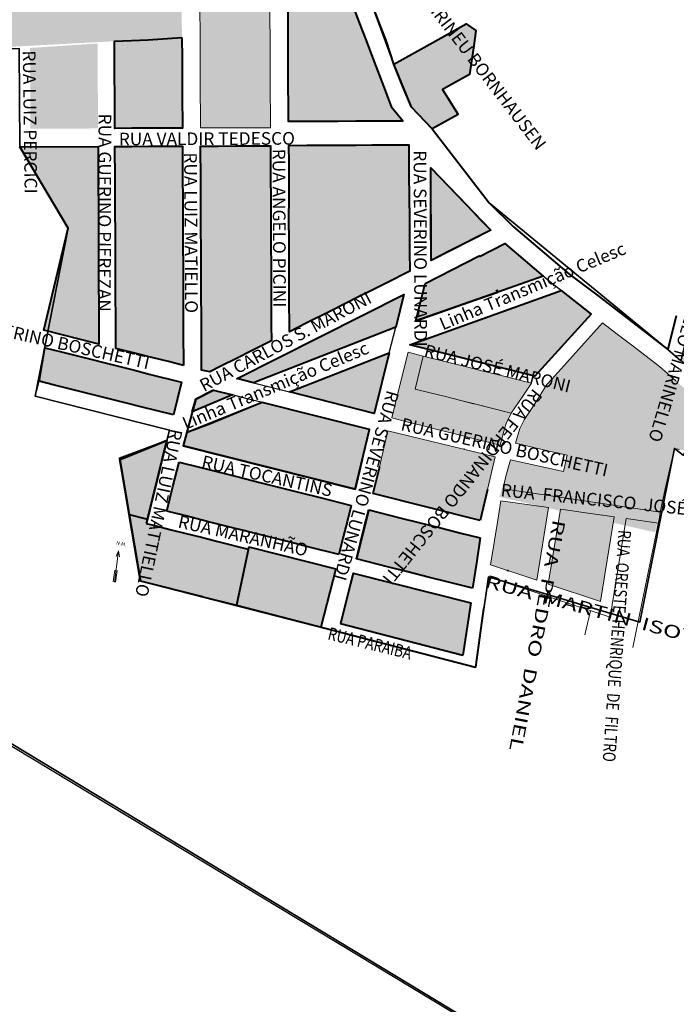
# Model space of a CAD drawing. Units: metres. Extents: x 345624 to 351564, y 7015319 to 7019524.
# Drawn here: x 348288 to 348833, y 7015727 to 7016544 of the extents above; entities that cross this region are included whole.
import ezdxf
from ezdxf.enums import TextEntityAlignment as Align

# ---------------------------------------------------------------- set-up
doc = ezdxf.new("R2010")
doc.units = ezdxf.units.M
doc.header["$MEASUREMENT"] = 0
doc.linetypes.add('CONTINUO', pattern=[0])
doc.layers.get('0').update_dxf_attribs({"lineweight": 35})
for name, color, linetype in [('_MURO', 7, 'CONTINUO'), ('_TG', 7, 'CONTINUO'), ('POLIG_PER_URBANO', 240, 'Continuous'), ('POLIG_REDE_ELETRICA', 30, 'Continuous'), ('SEG_RUA', 129, 'Continuous')]:
    doc.layers.add(name, color=color, linetype=linetype)
doc.layers.add('POLIG_QUADRA', color=160, linetype='Continuous', lineweight=40)
doc.styles.add('ROMANS', font='ROMANS.SHX')
doc.styles.get("Standard").update_dxf_attribs({"font": 'arial.ttf', "width": 2, "height": 1})

# ---------------------------------------------------------------- blocks, each defined once
blk = doc.blocks.new('SIMB_BOLINHA')
at = {"color": 0, "linetype": 'Continuous'}
blk.add_circle((0, 0), 0.3, dxfattribs=at)
at = {"color": 0}
blk.add_point((0, 0), dxfattribs=at)
for tag in ['desc:', 'cota:', 'pto:']:
    blk.add_attdef(tag, (0, 0), '', height=1)

msp = doc.modelspace()

# ---------------------------------------------------------------- hatches: boundary and pattern name
h = msp.add_hatch(color=30)
h.paths.add_polyline_path([(348781.37, 7016131.4), (348759.78, 7016134.48), (348736.85, 7016137.74), (348726.67, 7016075.66), (348769.88, 7016061.32)])
h.paths.add_polyline_path([(348726.94, 7016139.16), (348687.33, 7016144.8), (348684.4, 7016126.88), (348681.65, 7016110.1), (348678.62, 7016091.61), (348692.85, 7016086.89, -1), (348693.42, 7016086.7), (348717.06, 7016078.85)])
h.paths.add_polyline_path([(348682.65, 7016181.29), (348593.46, 7016202.64), (348586.61, 7016172.83), (348581.1, 7016150.81), (348670.17, 7016128.37), (348676.24, 7016154.03)], flags=16)
h.paths.add_polyline_path([(348728.14, 7016130.57), (348691.17, 7015936.26), (348706.64, 7015933.31), (348743.62, 7016127.63)], flags=9)
h.paths.add_polyline_path([(348712.57, 7016240.64), (348568.42, 7016059.82), (348580.73, 7016050), (348724.89, 7016230.82)], flags=9)
h.paths.add_polyline_path([(348590.63, 7016238.39), (348538.29, 7016053.92), (348553.44, 7016049.62), (348605.79, 7016234.09)], flags=9)
h = msp.add_hatch(color=30)
h.paths.add_polyline_path([(348565.06, 7016084.27), (348554.32, 7016043), (348655.75, 7016016.61), (348662.32, 7016060.08)])
h.paths.add_polyline_path([(348712.57, 7016240.64), (348568.42, 7016059.82), (348580.73, 7016050), (348724.89, 7016230.82)], flags=9)
msp.add_hatch(color=30).paths.add_polyline_path([(348550.34, 7016088.41), (348478.21, 7016106.66), (348477.8, 7016104.65), (348451.61, 7016111.25), (348439, 7016114.43), (348426.4, 7016117.61), (348413.79, 7016120.78), (348399.25, 7016124.45), (348393.26, 7016125.96), (348394.14, 7016129.45), (348394.15, 7016129.5), (348379.08, 7016133.24), (348388.34, 7016078.01), (348537.98, 7016039.59)])
at = {"layer": '_MURO'}
h = msp.add_hatch(color=30, dxfattribs=at)
h.dxf.hatch_style = 1
h.paths.add_polyline_path([(348664.77, 7016521.99), (348666.6, 7016534.79), (348658.44, 7016540.22), (348628.53, 7016523.49), (348598.63, 7016506.76), (348605.83, 7016489.02), (348613.15, 7016471.34), (348630.27, 7016453.12), (348651.86, 7016465.2), (348638.97, 7016485.79), (348661.4, 7016498.33)])
h.paths.add_polyline_path([(348495.88, 7016528.99), (348495.81, 7016542.99), (348495.75, 7016556.99), (348495.68, 7016572.99), (348468.68, 7016572.87), (348450.68, 7016572.78), (348437.68, 7016572.72), (348437.78, 7016549.23), (348437.85, 7016535.23), (348437.91, 7016522.23), (348437.97, 7016508.23), (348438.03, 7016494.23), (348438.22, 7016453.93), (348452.72, 7016453.99), (348467.22, 7016454.06), (348496.22, 7016454.19), (348496.03, 7016494.49), (348495.94, 7016514.99)])
h.paths.add_polyline_path([(348422.05, 7016581.03), (348174.03, 7016581.03), (348166.49, 7016532.5), (348162.19, 7016514.97), (348422.88, 7016528.86)])
h.paths.add_polyline_path([(348862.6, 7016216.29), (348854.44, 7016224.83), (348852.47, 7016226.57), (348842.08, 7016235.75), (348832.85, 7016243.9), (348832.46, 7016244.24), (348818.78, 7016256.03), (348807.68, 7016264.56), (348795.8, 7016273.7), (348783.72, 7016282.99), (348771.69, 7016292.24), (348742.04, 7016259.44), (348729.5, 7016245.57), (348725.46, 7016241.1), (348714.35, 7016223.37), (348706.51, 7016211.87), (348702.91, 7016204.6), (348699.51, 7016192.6), (348726.36, 7016186.29), (348742.29, 7016182.56), (348739.26, 7016169.01), (348695.35, 7016178.72), (348691.31, 7016165.28), (348687.42, 7016152.32), (348686.09, 7016147.91), (348815.24, 7016118.59), (348823.5, 7016154.66), (348827.38, 7016171.59), (348831.19, 7016188.21), (348835.33, 7016187.26), (348839.47, 7016186.31)])
h.paths.add_polyline_path([(348676.24, 7016154.03), (348682.65, 7016181.29), (348593.46, 7016202.64), (348586.61, 7016172.83), (348581.1, 7016150.81), (348670.17, 7016128.37)])
h.paths.add_polyline_path([(349127.69, 7016244.53), (349116.28, 7016225.28), (349210.29, 7016207.91), (349221.68, 7016227.12)])
h.paths.add_polyline_path([(349087.4, 7016181.78), (349068.15, 7016169.17), (349132.81, 7016077.26), (349145.67, 7016098.95)])
h.paths.add_polyline_path([(348449.01, 7016236.41), (348434.22, 7016228.96), (348431.43, 7016218.64), (348464.68, 7016232.46)])
h.paths.add_polyline_path([(348594.81, 7016267.43), (348594.81, 7016267.43), (348512.1, 7016234.99), (348582.1, 7016217.18)])
h.paths.add_polyline_path([(348762.13, 7016299.6), (348756.87, 7016303.65), (348743.34, 7016314.3), (348737.35, 7016319.02), (348687.92, 7016301.13), (348674.6, 7016296.31), (348661.29, 7016291.5), (348647.98, 7016286.68), (348613.04, 7016274.04), (348643.59, 7016266.3), (348655.24, 7016263.36), (348666.88, 7016260.43), (348678.52, 7016257.5), (348691.14, 7016254.32), (348715.62, 7016248.15)])
h.paths.add_polyline_path([(348659.23, 7016389.53), (348629.24, 7016389.39), (348629.45, 7016344.09), (348678.88, 7016369.09)])
h.paths.add_polyline_path([(348629.1, 7016420.85), (348629.24, 7016389.39), (348659.23, 7016389.53)])
h.paths.add_polyline_path([(348690.49, 7016358.04), (348669.5, 7016347.25), (348684.67, 7016317.75), (348722.37, 7016330.97)])
h.paths.add_polyline_path([(348669.5, 7016347.25), (348656.01, 7016340.68), (348630.85, 7016328), (348624.64, 7016324.87), (348616.92, 7016293.99), (348684.67, 7016317.75)])
h.paths.add_polyline_path([(348600.16, 7016288.83), (348606.95, 7016315.96), (348468.38, 7016246.12), (348482.24, 7016242.59)])
h.paths.add_polyline_path([(348404.86, 7016172.43), (348410.44, 7016194.74), (348371.41, 7016178.95), (348379.08, 7016133.24), (348394.15, 7016129.5), (348398.65, 7016147.6), (348401.95, 7016160.79)])
h.paths.add_polyline_path([(349003.69, 7015994.66), (348975.42, 7015979.63), (348983.05, 7015964.44), (348989.77, 7015951.03), (348996.5, 7015937.62), (349003.23, 7015924.22), (349009.95, 7015910.81), (349016.68, 7015897.4), (349023.41, 7015883.99), (349030.13, 7015870.59), (349036.86, 7015857.18), (349047.28, 7015836.41), (349047.28, 7015836.41), (349070.72, 7015861.04)])
h.paths.add_polyline_path([(348963.33, 7016075.1), (348956.95, 7016086.43), (348950.58, 7016097.76), (348944.21, 7016109.1), (348937.66, 7016120.33), (348909.95, 7016104.74), (348916.32, 7016093.41), (348922.69, 7016082.08), (348929.06, 7016070.75), (348935.06, 7016060.08), (348940.89, 7016048.46), (348946.72, 7016036.84), (348953.45, 7016023.43), (348960.17, 7016010.02), (348967.8, 7015994.83), (348995.96, 7016009.8)])
h.paths.add_polyline_path([(348995.96, 7016009.8), (348967.8, 7015994.83), (348975.42, 7015979.63), (349003.56, 7015994.59)])
h.paths.add_polyline_path([(349203.77, 7016196.91), (349180.72, 7016201.17), (349138.5, 7016129.99), (349152.38, 7016110.26)])
h.paths.add_polyline_path([(349077.46, 7016148.98), (349064.83, 7016166.94), (348965.64, 7016102.12), (348977.66, 7016082.29)])
h.paths.add_polyline_path([(348966.22, 7016165.46), (348940.72, 7016143.42), (348944.79, 7016137.07), (348959.17, 7016112.79), (348959.41, 7016112.39), (348988.5, 7016131.41)])
h.paths.add_polyline_path([(348580.02, 7016514.57), (348575.49, 7016526.55), (348569.63, 7016542.02), (348562.57, 7016560.67), (348554.64, 7016581.63), (348520.64, 7016581.48), (348510.64, 7016581.44), (348510.74, 7016559.76), (348510.82, 7016541.76), (348510.88, 7016527.26), (348510.94, 7016514.26), (348511, 7016501.26), (348511.06, 7016488.26), (348511.13, 7016473.76), (348511.19, 7016459.26), (348537.19, 7016459.37), (348552.19, 7016459.44), (348567.19, 7016459.51), (348582.19, 7016459.58), (348606.19, 7016459.69), (348596.27, 7016471.64), (348589.85, 7016488.61), (348584.94, 7016501.59)])
h.paths.add_polyline_path([(348611.35, 7016425.71), (348611.28, 7016439.71), (348580.28, 7016439.57), (348567.28, 7016439.51), (348554.28, 7016439.45), (348541.28, 7016439.39), (348526.28, 7016439.32), (348511.28, 7016439.26), (348511.35, 7016425.26), (348511.41, 7016412.26), (348511.46, 7016399.26), (348511.52, 7016387.26), (348561.52, 7016387.48), (348611.52, 7016387.71), (348611.46, 7016399.71), (348611.4, 7016412.71)])
h.paths.add_polyline_path([(348611.68, 7016351.71), (348611.63, 7016363.71), (348611.57, 7016375.71), (348611.52, 7016387.71), (348561.52, 7016387.48), (348511.52, 7016387.26), (348511.57, 7016375.26), (348511.63, 7016363.26), (348511.68, 7016351.26), (348511.74, 7016339.26), (348511.79, 7016327.26), (348511.84, 7016315.26), (348511.98, 7016284.92), (348525.95, 7016291.96), (348545.9, 7016302.01), (348557.88, 7016308.04), (348569.85, 7016314.07), (348581.82, 7016320.1), (348592.8, 7016325.63), (348611.75, 7016335.18)])
h.paths.add_polyline_path([(348496.66, 7016355.19), (348496.6, 7016369.19), (348496.54, 7016383.19), (348496.47, 7016397.19), (348496.41, 7016411.19), (348496.28, 7016439.19), (348481.78, 7016439.12), (348467.28, 7016439.06), (348452.78, 7016438.99), (348438.28, 7016438.93), (348438.41, 7016410.93), (348438.47, 7016396.93), (348438.54, 7016382.93), (348438.6, 7016368.93), (348438.66, 7016354.93), (348438.73, 7016340.93), (348438.79, 7016326.93), (348438.85, 7016312.93), (348438.92, 7016298.93), (348438.98, 7016284.93), (348439.05, 7016269.93), (348439.12, 7016253.19), (348445.89, 7016251.64), (348455.11, 7016256.28), (348468.08, 7016262.81), (348481.05, 7016269.34), (348497.02, 7016277.39), (348496.96, 7016290.69), (348496.9, 7016302.69), (348496.85, 7016314.69), (348496.79, 7016327.19), (348496.73, 7016341.19)])
h.paths.add_polyline_path([(348423.54, 7016382.86), (348423.47, 7016396.86), (348423.41, 7016410.86), (348423.28, 7016438.86), (348409.28, 7016438.8), (348395.28, 7016438.73), (348381.28, 7016438.67), (348367.28, 7016438.6), (348367.41, 7016410.61), (348367.47, 7016396.61), (348367.54, 7016382.61), (348367.6, 7016368.61), (348367.66, 7016354.61), (348367.73, 7016340.61), (348367.79, 7016326.61), (348367.85, 7016312.61), (348367.92, 7016298.61), (348367.98, 7016284.61), (348368.04, 7016271.1), (348386.06, 7016266.56), (348399.08, 7016263.28), (348411.59, 7016260.13), (348424.11, 7016256.98), (348423.98, 7016284.86), (348423.92, 7016298.86), (348423.85, 7016312.86), (348423.79, 7016326.86), (348423.73, 7016340.86), (348423.66, 7016354.86), (348423.6, 7016368.86)])
h.paths.add_polyline_path([(348423.02, 7016496.86), (348422.95, 7016511.86), (348422.88, 7016528.86), (348394.89, 7016526.95), (348366.89, 7016525.04), (348366.95, 7016511.6), (348367.02, 7016496.6), (348367.09, 7016481.6), (348367.22, 7016453.6), (348381.22, 7016453.67), (348395.22, 7016453.73), (348409.22, 7016453.79), (348423.22, 7016453.86), (348423.09, 7016481.86)])
h.paths.add_polyline_path([(348353.03, 7016494.54), (348352.97, 7016507.54), (348352.9, 7016524.04), (348324.91, 7016522.16), (348296.91, 7016520.29), (348296.97, 7016507.29), (348297.03, 7016494.29), (348297.09, 7016481.29), (348297.22, 7016453.29), (348311.22, 7016453.35), (348325.22, 7016453.41), (348339.22, 7016453.48), (348353.22, 7016453.54), (348353.09, 7016481.54)])
h.paths.add_polyline_path([(348353.28, 7016438.54), (348288.29, 7016438.25), (348328.59, 7016370.76), (348308.27, 7016286.17), (348354.03, 7016274.64)])
h.paths.add_polyline_path([(348422.53, 7016243.11), (348395.64, 7016249.88), (348383.52, 7016252.94), (348371.4, 7016255.99), (348359.28, 7016259.04), (348347.16, 7016262.1), (348335.04, 7016265.15), (348322.92, 7016268.21), (348309.18, 7016271.67), (348304.39, 7016244), (348316.12, 7016241.04), (348328.24, 7016237.99), (348340.36, 7016234.94), (348352.49, 7016231.88), (348364.61, 7016228.83), (348376.73, 7016225.77), (348388.85, 7016222.72), (348415.74, 7016215.94)])
h.paths.add_polyline_path([(348537.37, 7016147.39), (348520.69, 7016151.6), (348504.01, 7016155.8), (348487.34, 7016160), (348470.66, 7016164.2), (348453.98, 7016168.41), (348437.3, 7016172.61), (348420.4, 7016176.87), (348415.3, 7016156.5), (348410.21, 7016136.12), (348427.11, 7016131.86), (348443.79, 7016127.66), (348460.47, 7016123.46), (348477.14, 7016119.26), (348493.82, 7016115.05), (348510.5, 7016110.85), (348527.18, 7016106.65), (348552.97, 7016100.15), (348556.37, 7016113.73), (348559.77, 7016127.31), (348563.16, 7016140.89)])
h.paths.add_polyline_path([(348670.15, 7016113.93), (348654.12, 7016117.97), (348637.25, 7016122.22), (348620.38, 7016126.48), (348603.5, 7016130.73), (348577.71, 7016137.23), (348574.31, 7016123.65), (348570.92, 7016110.06), (348567.52, 7016096.48), (348593.31, 7016089.98), (348610.19, 7016085.73), (348627.06, 7016081.48), (348643.93, 7016077.23), (348663.84, 7016072.21), (348666.99, 7016093.07)])
h.paths.add_polyline_path([(348477.69, 7016104.68), (348451.61, 7016111.25), (348439, 7016114.43), (348426.4, 7016117.61), (348413.79, 7016120.78), (348399.25, 7016124.45), (348396.41, 7016096.6), (348407.07, 7016093.91), (348419.68, 7016090.73), (348432.28, 7016087.56), (348444.89, 7016084.38), (348440.04, 7016064.99), (348466.12, 7016058.41)])
h.paths.add_polyline_path([(348695.76, 7016217.4), (348676.3, 7016222.3), (348666.6, 7016224.75), (348664.66, 7016225.23), (348653.99, 7016227.92), (348653.02, 7016228.17), (348641.39, 7016231.1), (348628.78, 7016234.28), (348616.18, 7016237.45), (348623.01, 7016264.78), (348610.4, 7016267.96), (348603.57, 7016240.63), (348596.78, 7016213.47), (348609.38, 7016210.29), (348621.99, 7016207.11), (348634.59, 7016203.94), (348647.2, 7016200.76), (348659.81, 7016197.58), (348686.85, 7016190.85), (348690.37, 7016204.32), (348691.64, 7016208.85)])
h.paths.add_polyline_path([(348712.66, 7016242.19), (348683.13, 7016249.63), (348671.5, 7016252.56), (348659.86, 7016255.5), (348623.01, 7016264.78), (348616.18, 7016237.45), (348628.78, 7016234.28), (348641.39, 7016231.1), (348653.02, 7016228.17), (348653.99, 7016227.92), (348664.66, 7016225.23), (348666.6, 7016224.75), (348676.3, 7016222.3), (348695.76, 7016217.4), (348704.86, 7016230.75)])
h.paths.add_polyline_path([(348912.32, 7016271.43), (348918.23, 7016282.54), (348872.87, 7016290.88), (348845.27, 7016295.95), (348842.37, 7016284.29), (348839.47, 7016272.62), (348836.56, 7016260.93), (348849.29, 7016249.99), (348860.69, 7016240.19), (348871.97, 7016230.48), (348874.41, 7016227.74), (348883.62, 7016217.42), (348894.49, 7016237.88), (348906.42, 7016260.31)])
h.paths.add_polyline_path([(349004.13, 7016266.76), (348989.05, 7016269.53), (348974.29, 7016272.24), (348959.53, 7016274.95), (348932.31, 7016279.96), (348927.24, 7016270.25), (348920.72, 7016258.14), (348938.25, 7016254.92), (348955.76, 7016251.7), (348970.52, 7016248.99), (348985.27, 7016246.28), (348986.81, 7016246), (349001.44, 7016250.18), (349024.03, 7016256.64), (349026.1, 7016262.72)])
h.paths.add_polyline_path([(348939.01, 7016243.54), (348915.17, 7016247.71), (348909.54, 7016237.11), (348902.5, 7016223.87), (348893.19, 7016206.52), (348900.64, 7016197.46), (348923.83, 7016221.01), (348917.63, 7016221.84), (348929.49, 7016233.88)])
h.paths.add_polyline_path([(349083.53, 7016193.58), (349113.49, 7016244.1), (349088.34, 7016248.75), (349066.25, 7016211.5), (349062.15, 7016205.88), (348976.47, 7016149.81), (348988.51, 7016131.42)])
h.paths.add_polyline_path([(349170.24, 7016203.11), (349109.75, 7016214.28), (349095.78, 7016190.72), (349132.2, 7016138.96)])
h.paths.add_polyline_path([(349040.1, 7015776.7), (349023.67, 7015792.8), (349011.15, 7015779.65), (348996.66, 7015764.45), (348991.33, 7015758.85), (349009.5, 7015744.98), (349029.92, 7015729.38), (349039.89, 7015739.55), (349048.08, 7015747.91), (349058.56, 7015758.6)])
h.paths.add_polyline_path([(349113.12, 7015803.94), (349102.78, 7015817.02), (349095.96, 7015825.66), (349094.09, 7015828.01), (349084.17, 7015840.56), (349075.49, 7015851.54), (349040.67, 7015814.97), (349025, 7015798.5), (349042.83, 7015781.02), (349061.89, 7015762.33), (349074.55, 7015772.62), (349085.63, 7015781.62), (349099.38, 7015792.78)])
h.paths.add_polyline_path([(349089.31, 7015751.74), (349101.84, 7015764.38), (349125.52, 7015788.26), (349116.84, 7015799.24), (349090.69, 7015778.48), (349076.85, 7015767.5), (349066.59, 7015759.36), (349062.14, 7015755.09), (349044.05, 7015736.64), (349033.93, 7015726.32), (349051.11, 7015713.2), (349061.68, 7015723.87), (349080.02, 7015742.37)])
h.paths.add_polyline_path([(349034.69, 7016078.8), (349061.11, 7016062.93), (349062.69, 7016065.56), (349036.27, 7016081.43)], flags=24)
h.paths.add_polyline_path([(349037.38, 7016083.4), (349051.98, 7016074.62), (349054.36, 7016078.59), (349039.76, 7016087.36)], flags=24)
h.paths.add_polyline_path([(349046.76, 7016098.58), (349073.17, 7016082.71), (349074.75, 7016085.33), (349048.33, 7016101.2)], flags=24)
h.paths.add_polyline_path([(349041.43, 7016089.73), (349055.18, 7016081.46), (349056.8, 7016084.15), (349043.04, 7016092.42)], flags=24)
h.paths.add_polyline_path([(349043.99, 7016094.25), (349054.78, 7016087.78), (349056.36, 7016090.41), (349045.57, 7016096.88)], flags=24)
h.paths.add_polyline_path([(349040.91, 7016030.07), (349103.83, 7016073.24), (349098.78, 7016080.61), (349035.86, 7016037.43)], flags=24)
h.paths.add_polyline_path([(349057.46, 7016008.03), (349084.2, 7016023.6), (349082.52, 7016026.48), (349055.78, 7016010.91)], flags=24)
h.paths.add_polyline_path([(349064.83, 7016017.33), (349073.91, 7016022.62), (349072.57, 7016024.92), (349063.48, 7016019.63)], flags=24)
h.paths.add_polyline_path([(349064.44, 7016021.95), (349070.55, 7016025.51), (349069.2, 7016027.82), (349063.09, 7016024.26)], flags=8)
h.paths.add_polyline_path([(349061.02, 7016005.77), (349086.17, 7016001), (349087.57, 7016008.37), (349062.42, 7016013.14)], flags=24)
h.paths.add_polyline_path([(349026.59, 7015789.49), (349057.06, 7015757.51), (349062.49, 7015762.68), (349032.02, 7015794.66)], flags=9)
h.paths.add_polyline_path([(349107.4, 7015801.03), (349068.38, 7015768.82), (349073.15, 7015763.04), (349112.17, 7015795.25)], flags=24)
edge = h.paths.add_edge_path()
edge.add_line((349077.46, 7016148.98), (348977.82, 7016082.04))
edge.add_line((348977.82, 7016082.04), (349015.94, 7016006.48))
edge.add_line((349015.94, 7016006.48), (349102, 7016056.78))
edge.add_arc((349102.22, 7016056.98), 0.3, 19.0427, 221.5768, ccw=False)
edge.add_line((349102.51, 7016057.08), (349130.57, 7016073.48))
edge.add_line((349130.57, 7016073.48), (349077.46, 7016148.98))
h.paths.add_polyline_path([(349034.4, 7016077.93), (349048.45, 7016101.5), (349074.8, 7016085.33), (349061.5, 7016062.76)], flags=16)
edge = h.paths.add_edge_path()
edge.add_line((349129.68, 7016003.54), (349127.65, 7016007.27))
edge.add_line((349127.65, 7016007.27), (349102.36, 7016056.71))
edge.add_arc((349102.22, 7016056.98), 0.3, 221.5768, 296.80809, ccw=False)
edge.add_line((349102, 7016056.78), (349015.94, 7016006.48))
edge.add_line((349015.94, 7016006.48), (349039.12, 7015960.75))
edge.add_line((349039.12, 7015960.75), (349041.5, 7015956.39))
edge.add_line((349041.5, 7015956.39), (349129.68, 7016003.54))
h.paths.add_polyline_path([(349081.16, 7016033.74), (349084.75, 7016024.08), (349056.4, 7016008.35), (349052.17, 7016018.98)], flags=16)
h.paths.add_polyline_path([(348433.83, 7016215.16), (348469.93, 7016229.78), (348468.43, 7016233.49), (348432.33, 7016218.87)], flags=9)
h.paths.add_polyline_path([(348464.68, 7016232.46), (348489.24, 7016226.28), (348426.71, 7016201.15), (348423.82, 7016190.44), (348566.58, 7016154.47), (348578.4, 7016203.83), (348489.26, 7016226.27), (348489.27, 7016226.29), (348464.71, 7016232.48)])
h.paths.add_polyline_path([(348581.76, 7016145.22), (348781.51, 7016145.22), (348781.51, 7016176.27), (348581.76, 7016176.27)], flags=9)

# ---------------------------------------------------------------- linework, layer by layer
at = {"lineweight": 0}
for p, q in [((348366.88, 7016077.25), (348370.28, 7016103.24)), ((348370.28, 7016103.24), (348368.32, 7016098.53)), ((348370.28, 7016103.24), (348370.97, 7016098.18)), ((348365.89, 7016077.38), (348367.19, 7016087.29)), ((348367.87, 7016077.12), (348369.17, 7016087.04))]:
    msp.add_line(p, q, dxfattribs=at)
for points in [[(348161.23, 7016514.33), (348010.41, 7016107.11), (348917.48, 7015558.49), (349254.59, 7015934.65), (349255.57, 7016660.94)], [(349255.57, 7016660.94), (348562.82, 7016661.88), (348571.25, 7016581.61), (348598.63, 7016506.76), (348613.15, 7016471.34), (348630.27, 7016453.12), (348677.72, 7016391.75), (348825.78, 7016270.2), (348836.56, 7016260.93), (348845.27, 7016295.95), (349221.68, 7016227.12), (349130.57, 7016073.48), (349102.48, 7016057.13), (349129.68, 7016003.54), (349041.86, 7015955.73), (349092.49, 7015855.43), (349134.54, 7015802.23), (349254.59, 7015934.65)], [(348161.23, 7016514.33), (348287.92, 7016519.78), (348288.29, 7016438.25), (348328.59, 7016370.76), (348301.21, 7016231.39), (348412.58, 7016203.33), (348410.44, 7016194.75), (348370.94, 7016180.13), (348388.34, 7016078.01), (348666.38, 7016006.61), (348677.02, 7016081.6), (348802.67, 7016044.08), (348831.19, 7016188.21), (348838.6, 7016182.49), (348862.6, 7016216.29), (348937.66, 7016120.33), (348909.95, 7016104.74), (349047.28, 7015836.41), (348980.9, 7015766.68), (349053.77, 7015710.57)], [(348564.88, 7016084.73), (348662.32, 7016060.08), (348655.75, 7016016.61), (348554.32, 7016043), (348564.78, 7016084.34)], [(348564.78, 7016084.34), (348662.32, 7016060.08), (348655.75, 7016016.61), (348554.32, 7016043), (348565.16, 7016084.66)]]:
    msp.add_lwpolyline(points)
msp.add_arc((348483.24, 7016107.9), 0.1, 345.80255, 75.80255, dxfattribs=at)
at = {"layer": 'POLIG_PER_URBANO', "elevation": 804}
msp.add_lwpolyline([(349230.03, 7015368.72), (347872.99, 7016187.46), (347269.77, 7016362.08), (345749.35, 7017354.83)], dxfattribs=at)
at = {"layer": 'POLIG_QUADRA'}
for p, q in [((348832.76, 7016298.25, 953.06), (348825.78, 7016270.2, 1565.1)), ((348449.01, 7016236.41), (348434.22, 7016228.96)), ((348434.22, 7016228.96), (348429.91, 7016212.98)), ((348429.91, 7016212.98), (348423.82, 7016190.44)), ((348410.44, 7016194.75), (348371.41, 7016178.95)), ((348374.31, 7016180.13), (348410.44, 7016194.74)), ((348410.44, 7016194.74), (348404.86, 7016172.43)), ((348566.58, 7016154.47), (348423.82, 7016190.44)), ((348371.41, 7016178.95), (348374.31, 7016180.13)), ((348371.41, 7016178.95), (348388.34, 7016078.01)), ((348373.24, 7016168.02), (348371.41, 7016178.95)), ((348415.3, 7016156.5), (348420.4, 7016176.87)), ((348420.4, 7016176.87), (348437.3, 7016172.61)), ((348572.43, 7016178.88), (348566.58, 7016154.47)), ((348375.7, 7016153.38), (348373.24, 7016168.02)), ((348404.86, 7016172.43), (348401.95, 7016160.79)), ((348437.3, 7016172.61), (348453.98, 7016168.41)), ((348453.98, 7016168.41), (348470.66, 7016164.2)), ((348586.61, 7016172.83), (348581.1, 7016150.81)), ((348401.95, 7016160.79), (348398.65, 7016147.6)), ((348470.66, 7016164.2), (348487.34, 7016160)), ((348487.34, 7016160), (348504.01, 7016155.8)), ((348379.08, 7016133.24), (348375.7, 7016153.38)), ((348410.21, 7016136.12), (348415.3, 7016156.5)), ((348504.01, 7016155.8), (348520.69, 7016151.6)), ((348520.69, 7016151.6), (348537.37, 7016147.39)), ((348670.17, 7016128.37), (348581.1, 7016150.81)), ((348676.24, 7016154.03), (348670.17, 7016128.37)), ((348398.65, 7016147.6), (348394.14, 7016129.45)), ((348537.37, 7016147.39), (348563.16, 7016140.89)), ((348563.16, 7016140.89), (348559.77, 7016127.31)), ((348388.34, 7016078.01), (348379.08, 7016133.24)), ((348427.11, 7016131.86), (348410.21, 7016136.12)), ((348577.71, 7016137.23), (348567.52, 7016096.48)), ((348574.31, 7016123.65), (348577.71, 7016137.23)), ((348577.71, 7016137.23), (348603.5, 7016130.73)), ((348394.14, 7016129.45), (348393.26, 7016125.96)), ((348393.26, 7016125.96), (348399.25, 7016124.45)), ((348399.25, 7016124.45), (348413.79, 7016120.78)), ((348443.79, 7016127.66), (348427.11, 7016131.86)), ((348460.47, 7016123.46), (348443.79, 7016127.66)), ((348559.77, 7016127.31), (348556.37, 7016113.73)), ((348603.5, 7016130.73), (348620.38, 7016126.48)), ((348620.38, 7016126.48), (348637.25, 7016122.22)), ((348413.79, 7016120.78), (348426.4, 7016117.61)), ((348426.4, 7016117.61), (348439, 7016114.43)), ((348477.14, 7016119.26), (348460.47, 7016123.46)), ((348493.82, 7016115.05), (348477.14, 7016119.26)), ((348570.92, 7016110.06), (348574.31, 7016123.65)), ((348637.25, 7016122.22), (348654.12, 7016117.97)), ((348654.12, 7016117.97), (348670.15, 7016113.93)), ((348439, 7016114.43), (348451.61, 7016111.25)), ((348451.61, 7016111.25), (348477.8, 7016104.65)), ((348510.5, 7016110.85), (348493.82, 7016115.05)), ((348527.18, 7016106.65), (348510.5, 7016110.85)), ((348556.37, 7016113.73), (348552.97, 7016100.15)), ((348567.52, 7016096.48), (348570.92, 7016110.06)), ((348670.15, 7016113.93), (348666.99, 7016093.07)), ((348478.21, 7016106.66), (348468.11, 7016058.2, 771.69)), ((348478.21, 7016106.66), (348477.8, 7016104.65)), ((348478.21, 7016106.66), (348550.34, 7016088.41)), ((348552.97, 7016100.15), (348527.18, 7016106.65)), ((348593.31, 7016089.98), (348567.52, 7016096.48)), ((348666.99, 7016093.07), (348663.84, 7016072.21)), ((348550.34, 7016088.41), (348538.09, 7016039.99)), ((348564.88, 7016084.73), (348554.32, 7016043, 443.01)), ((348564.88, 7016084.73), (348662.32, 7016060.08)), ((348610.19, 7016085.73), (348593.31, 7016089.98)), ((348627.06, 7016081.48), (348610.19, 7016085.73)), ((348440.04, 7016064.99), (348388.34, 7016078.01)), ((348643.93, 7016077.23), (348627.06, 7016081.48)), ((348663.84, 7016072.21), (348643.93, 7016077.23)), ((348440.14, 7016065.4, 498.33), (348440.04, 7016064.99)), ((348440.04, 7016064.99), (348468.11, 7016058.2, 771.69)), ((348662.32, 7016060.08), (348655.75, 7016016.61, 48.22)), ((348468.11, 7016058.2, 771.69), (348666.38, 7016006.61)), ((348672.81, 7016055.52, -766.41), (348666.38, 7016006.61)), ((348554.32, 7016043, 443.01), (348655.75, 7016016.61, 48.22))]:
    msp.add_line(p, q, dxfattribs=at)
at = {"layer": 'POLIG_QUADRA', "lineweight": 0}
for p, q in [((348742.04, 7016259.44, 761.93), (348771.69, 7016292.24, 761.93)), ((348771.69, 7016292.24, 761.93), (348783.72, 7016282.99, 761.93)), ((348783.72, 7016282.99, 761.93), (348795.8, 7016273.7, 761.93)), ((348795.8, 7016273.7, 761.93), (348807.68, 7016264.56, 761.93)), ((348807.68, 7016264.56, 761.93), (348818.78, 7016256.03, 761.93)), ((348729.5, 7016245.57, 761.93), (348742.04, 7016259.44, 761.93)), ((348818.78, 7016256.03, 761.93), (348832.46, 7016244.24, 761.93)), ((348714.35, 7016223.37, 761.93), (348725.46, 7016241.1, 761.93)), ((348725.46, 7016241.1, 761.93), (348729.5, 7016245.57, 761.93)), ((348832.46, 7016244.24, 761.93), (348832.85, 7016243.9, 761.93)), ((348706.51, 7016211.87, 761.93), (348714.35, 7016223.37, 761.93)), ((348702.91, 7016204.6, 761.93), (348706.51, 7016211.87, 761.93)), ((348593.46, 7016202.64), (348586.61, 7016172.83)), ((348682.69, 7016181.28), (348593.46, 7016202.64)), ((348699.51, 7016192.6, 761.93), (348702.91, 7016204.6, 761.93)), ((348726.36, 7016186.29, 761.93), (348699.51, 7016192.6, 761.93)), ((348656.86, 7016188.08), (348656.82, 7016187.93)), ((348742.29, 7016182.56, 761.93), (348726.36, 7016186.29, 761.93)), ((348739.26, 7016169.01, 761.93), (348742.29, 7016182.56, 761.93)), ((348831.19, 7016188.21, 761.93), (348827.38, 7016171.59, 761.93)), ((348835.33, 7016187.26, 761.93), (348831.19, 7016188.21, 761.93)), ((348682.65, 7016181.29), (348676.24, 7016154.03)), ((348691.31, 7016165.28, 761.93), (348695.35, 7016178.72, 761.93)), ((348695.35, 7016178.72, 761.93), (348739.26, 7016169.01, 761.93)), ((348689.25, 7016154.62, -2.36), (348691.31, 7016165.28, 761.93)), ((348827.38, 7016171.59, 761.93), (348823.5, 7016154.66, 761.93)), ((348721.32, 7016150.06, -766.41), (348819.48, 7016135.17, -144.92)), ((348823.5, 7016154.66, 761.93), (348819.48, 7016135.17, -144.92))]:
    msp.add_line(p, q, dxfattribs=at)
at = {"layer": 'POLIG_QUADRA'}
for points in [[(348598.63, 7016506.76), (348592.1, 7016526.53), (348586.25, 7016542), (348571.25, 7016581.61), (348562.82, 7016661.88)], [(348630.27, 7016453.12), (348677.72, 7016391.75), (348697.49, 7016372.22), (348717.89, 7016354.89), (348743.71, 7016332.96), (348769.13, 7016313.78), (348825.78, 7016270.2)], [(348611.52, 7016387.71), (348611.46, 7016399.71), (348611.4, 7016412.71), (348611.35, 7016425.71), (348611.28, 7016439.71), (348580.28, 7016439.57), (348567.28, 7016439.51), (348554.28, 7016439.45), (348541.28, 7016439.39), (348526.28, 7016439.32), (348511.28, 7016439.26), (348511.35, 7016425.26), (348511.41, 7016412.26), (348511.46, 7016399.26), (348511.52, 7016387.26)], [(348629.24, 7016389.39), (348629.1, 7016420.85), (348659.23, 7016389.53)], [(348629.24, 7016389.39), (348629.1, 7016420.85), (348659.23, 7016389.53)], [(348629.1, 7016420.85), (348678.88, 7016369.09), (348629.45, 7016344.09), (348629.1, 7016420.85)], [(348611.52, 7016387.71), (348611.57, 7016375.71), (348611.63, 7016363.71), (348611.68, 7016351.71), (348611.75, 7016335.18), (348592.8, 7016325.63), (348581.82, 7016320.1), (348569.85, 7016314.07), (348557.88, 7016308.04), (348545.9, 7016302.01), (348525.95, 7016291.96), (348511.98, 7016284.92), (348511.84, 7016315.26), (348511.79, 7016327.26), (348511.74, 7016339.26), (348511.68, 7016351.26), (348511.63, 7016363.26), (348511.57, 7016375.26), (348511.52, 7016387.26)], [(348659.23, 7016389.53), (348670.72, 7016377.58), (348678.88, 7016369.09), (348644.41, 7016351.66), (348629.45, 7016344.09), (348629.29, 7016377.39), (348629.24, 7016389.39)], [(348468.16, 7016246), (348606.95, 7016315.96), (348600.16, 7016288.83), (348482.24, 7016242.59), (348468.38, 7016246.12)], [(348512.1, 7016234.99), (348594.81, 7016267.43), (348582.22, 7016217.1), (348512.1, 7016234.99)], [(348434.22, 7016228.96), (348449.01, 7016236.41), (348464.71, 7016232.48), (348431.43, 7016218.64), (348434.22, 7016228.96)], [(348426.86, 7016201.71), (348423.82, 7016190.44), (348566.58, 7016154.47), (348578.4, 7016203.83), (348489.27, 7016226.29), (348426.71, 7016201.15)], [(348379.08, 7016133.24), (348394.15, 7016129.5), (348410.44, 7016194.74), (348371.41, 7016178.95), (348379.08, 7016133.24)]]:
    msp.add_lwpolyline(points, dxfattribs=at)
for points in [[(348606.19, 7016459.69), (348582.19, 7016459.58), (348567.19, 7016459.51), (348552.19, 7016459.44), (348537.19, 7016459.37), (348511.19, 7016459.26), (348511.13, 7016473.76), (348511.06, 7016488.26), (348511, 7016501.26), (348510.94, 7016514.26), (348510.88, 7016527.26), (348510.82, 7016541.76), (348510.74, 7016559.76), (348510.64, 7016581.44), (348520.64, 7016581.48), (348554.64, 7016581.63), (348562.57, 7016560.67), (348569.63, 7016542.02), (348575.49, 7016526.55), (348580.02, 7016514.57), (348584.94, 7016501.59), (348589.85, 7016488.61), (348596.27, 7016471.64)], [(348651.86, 7016465.2), (348630.27, 7016453.12), (348613.15, 7016471.34), (348605.83, 7016489.02), (348598.63, 7016506.76), (348628.53, 7016523.49), (348658.44, 7016540.22), (348666.6, 7016534.79), (348664.77, 7016521.99), (348661.4, 7016498.33), (348638.97, 7016485.79), (348651.86, 7016465.2)], [(348422.88, 7016528.86), (348422.95, 7016511.86), (348423.02, 7016496.86), (348423.09, 7016481.86), (348423.22, 7016453.86), (348409.22, 7016453.79), (348395.22, 7016453.73), (348381.22, 7016453.67), (348367.22, 7016453.6), (348367.09, 7016481.6), (348367.02, 7016496.6), (348366.95, 7016511.6), (348367, 7016525.87), (348394.89, 7016526.95)], [(348353.28, 7016438.54), (348354.03, 7016274.64), (348308.27, 7016286.17), (348328.59, 7016370.76), (348288.29, 7016438.25)], [(348424.11, 7016256.98), (348411.59, 7016260.13), (348399.08, 7016263.28), (348386.06, 7016266.56), (348368.04, 7016271.1), (348367.98, 7016284.61), (348367.92, 7016298.61), (348367.85, 7016312.61), (348367.79, 7016326.61), (348367.73, 7016340.61), (348367.66, 7016354.61), (348367.6, 7016368.61), (348367.54, 7016382.61), (348367.47, 7016396.61), (348367.41, 7016410.61), (348367.28, 7016438.6), (348381.28, 7016438.67), (348395.28, 7016438.73), (348409.28, 7016438.8), (348423.28, 7016438.86), (348423.41, 7016410.86), (348423.47, 7016396.86), (348423.54, 7016382.86), (348423.6, 7016368.86), (348423.66, 7016354.86), (348423.73, 7016340.86), (348423.79, 7016326.86), (348423.85, 7016312.86), (348423.92, 7016298.86), (348423.98, 7016284.86)], [(348497.02, 7016277.39), (348481.05, 7016269.34), (348468.08, 7016262.81), (348455.11, 7016256.28), (348445.89, 7016251.64), (348439.12, 7016253.19), (348439.05, 7016269.93), (348438.98, 7016284.93), (348438.92, 7016298.93), (348438.85, 7016312.93), (348438.79, 7016326.93), (348438.73, 7016340.93), (348438.66, 7016354.93), (348438.6, 7016368.93), (348438.54, 7016382.93), (348438.47, 7016396.93), (348438.41, 7016410.93), (348438.28, 7016438.93), (348452.78, 7016438.99), (348467.28, 7016439.06), (348481.78, 7016439.12), (348496.28, 7016439.19), (348496.41, 7016411.19), (348496.47, 7016397.19), (348496.54, 7016383.19), (348496.6, 7016369.19), (348496.66, 7016355.19), (348496.73, 7016341.19), (348496.79, 7016327.19), (348496.85, 7016314.69), (348496.9, 7016302.69), (348496.96, 7016290.69)], [(348415.74, 7016215.94), (348388.85, 7016222.72), (348376.73, 7016225.77), (348364.61, 7016228.83), (348352.49, 7016231.88), (348340.36, 7016234.94), (348328.24, 7016237.99), (348316.12, 7016241.04), (348304.39, 7016244), (348309.18, 7016271.67), (348322.92, 7016268.21), (348335.04, 7016265.15), (348347.16, 7016262.1), (348359.28, 7016259.04), (348371.4, 7016255.99), (348383.52, 7016252.94), (348395.64, 7016249.88), (348422.53, 7016243.11)]]:
    msp.add_lwpolyline(points, close=True, dxfattribs=at)
at = {"layer": 'POLIG_QUADRA', "lineweight": 0}
for points in [[(348496.22, 7016454.19), (348467.22, 7016454.06), (348452.72, 7016453.99), (348438.22, 7016453.93), (348438.03, 7016494.23), (348437.97, 7016508.23), (348437.91, 7016522.23), (348437.85, 7016535.23), (348437.78, 7016549.23), (348437.68, 7016572.72), (348450.68, 7016572.78), (348468.68, 7016572.87), (348495.68, 7016572.99), (348495.75, 7016556.99), (348495.81, 7016542.99), (348495.88, 7016528.99), (348495.94, 7016514.99), (348496.03, 7016494.49)], [(348468.16, 7016246), (348582.23, 7016217.14), (348606.95, 7016315.96)]]:
    msp.add_lwpolyline(points, close=True, dxfattribs=at)
at = {"layer": 'POLIG_QUADRA', "elevation": 761.93}
for points in [[(348669.5, 7016347.25), (348690.49, 7016358.04), (348722.37, 7016330.97), (348684.67, 7016317.75)], [(348624.64, 7016324.87), (348669.22, 7016347.8), (348669.5, 7016347.25)], [(348683.63, 7016319.76), (348684.67, 7016317.75), (348616.92, 7016293.99), (348624.64, 7016324.87)], [(348737.35, 7016319.02), (348762.13, 7016299.6), (348715.62, 7016248.15), (348611.94, 7016274.08), (348737.35, 7016319.02)], [(348616.92, 7016293.99), (348666.35, 7016311.32), (348670.38, 7016312.74), (348684.67, 7016317.75), (348683.63, 7016319.76)]]:
    msp.add_lwpolyline(points, dxfattribs=at)
at = {"layer": 'POLIG_QUADRA', "lineweight": 0, "elevation": 761.93}
for points in [[(348623.01, 7016264.78), (348610.4, 7016267.96), (348603.57, 7016240.63), (348596.78, 7016213.47), (348609.38, 7016210.29), (348621.99, 7016207.11), (348634.59, 7016203.94), (348647.2, 7016200.76), (348659.81, 7016197.58), (348686.85, 7016190.85), (348690.37, 7016204.32), (348691.64, 7016208.85), (348695.76, 7016217.4), (348666.6, 7016224.75), (348653.99, 7016227.92), (348641.39, 7016231.1), (348628.78, 7016234.28), (348616.18, 7016237.45)], [(348695.76, 7016217.4), (348676.3, 7016222.3), (348666.6, 7016224.75), (348664.66, 7016225.23), (348653.99, 7016227.92), (348653.02, 7016228.17), (348641.39, 7016231.1), (348628.78, 7016234.28), (348616.18, 7016237.45), (348623.01, 7016264.78), (348659.86, 7016255.5), (348671.5, 7016252.56), (348683.13, 7016249.63), (348712.66, 7016242.19), (348704.86, 7016230.75)]]:
    msp.add_lwpolyline(points, close=True, dxfattribs=at)
at = {"layer": 'POLIG_QUADRA', "lineweight": 0}
for points in [[(348721.32, 7016150.06, -766.41), (348689.25, 7016154.62, -2.36)], [(348687.33, 7016144.8, -766.41), (348684.4, 7016126.88, -766.41)], [(348726.94, 7016139.16, -766.41), (348687.33, 7016144.8, -766.41)], [(348726.94, 7016139.16, -766.41), (348717.06, 7016078.85, -766.41)], [(348736.85, 7016137.74, -766.41), (348726.67, 7016075.66, -766.41)], [(348736.85, 7016137.74, -766.41), (348759.78, 7016134.48, -766.41)], [(348759.78, 7016134.48, -766.41), (348781.37, 7016131.4, -766.41)], [(348818.94, 7016131.18, -6.47), (348819.48, 7016135.17, -144.92)], [(348684.4, 7016126.88, -766.41), (348681.65, 7016110.1, -766.41)], [(348781.37, 7016131.4, -766.41), (348769.88, 7016061.32, -766.41)], [(348791.27, 7016129.99, -766.41), (348777.86, 7016048.14, -766.41)], [(348791.27, 7016129.99, -766.41), (348817.93, 7016126.2, -766.41)], [(348796.81, 7016022.93, 0), (348818.94, 7016131.18, -6.47)], [(348681.65, 7016110.1, -766.41), (348678.62, 7016091.61, -766.41)], [(348717.06, 7016078.85, -766.41), (348678.62, 7016091.61, -766.41)], [(348677.02, 7016081.6, -766.41), (348672.81, 7016055.52, -766.41)], [(348777.86, 7016048.14, -766.41), (348677.02, 7016081.6, -766.41)], [(348769.88, 7016061.32, -766.41), (348726.67, 7016075.66, -766.41)], [(348761.73, 7016053.49, -766.41), (348756.91, 7016033.42, 388.29)]]:
    msp.add_polyline3d(points, dxfattribs=at)
at = {"layer": 'POLIG_REDE_ELETRICA', "elevation": 761.93}
msp.add_lwpolyline([(348611.98, 7016274.26), (348613.04, 7016274.04), (348647.98, 7016286.68), (348661.29, 7016291.5), (348674.6, 7016296.31), (348687.92, 7016301.13), (348737.35, 7016319.02), (348730.7, 7016324.25), (348722.37, 7016330.97), (348684.67, 7016317.75), (348670.38, 7016312.74), (348666.35, 7016311.32), (348616.92, 7016293.99)], dxfattribs=at)
at = {"layer": 'POLIG_REDE_ELETRICA'}
for points in [[(348512.1, 7016234.99), (348550.24, 7016249.95), (348559.97, 7016253.77), (348594.81, 7016267.43), (348600.16, 7016288.83), (348593.52, 7016286.23), (348581.42, 7016281.48), (348569.27, 7016276.72), (348482.24, 7016242.59)], [(348426.71, 7016201.15), (348446.02, 7016208.31), (348489.27, 7016226.29), (348476.99, 7016229.38), (348464.71, 7016232.48), (348431.43, 7016218.64), (348428.94, 7016209.41)]]:
    msp.add_lwpolyline(points, close=True, dxfattribs=at)
at = {"layer": 'SEG_RUA'}
msp.add_line((348514.39, 7016219.96), (348501.3, 7016223.26), dxfattribs=at)
msp.add_lwpolyline([(348410.44, 7016194.74), (348412.58, 7016203.33), (348301.21, 7016231.39), (348304.39, 7016244)], dxfattribs=at)

# ---------------------------------------------------------------- block references
at = {"layer": '_TG', "color": 7, "rotation": 328.4023688633202}
msp.add_blockref('SIMB_BOLINHA', (348693.13, 7016086.79, -766.41), dxfattribs=at)

# ---------------------------------------------------------------- texts
at = {"lineweight": 0, "style": 'ROMANS'}
for s, rotation, p in [('RUA GOVERNADOR IRINEU BORNHAUSEN', 307.46656, (348549.77, 7016653.3)), ('RUA LUIZ PERCICI', 270.73156, (348290.85, 7016518.18)), ('RUA GUERINO PIEREZAN', 269.8383, (348353.72, 7016465.85)), ('RUA VALDIR TEDESCO', 0.25925, (348370.52, 7016439.47)), ('RUA ANGELO PICINI', 270.25925, (348497.98, 7016436.68)), ('RUA LUIZ MATIELLO', 270.36564, (348424.66, 7016433.6)), ('RUA SEVERINO LUNARDI', 270.25925, (348614.94, 7016435.38)), ('Linha Transmição Celesc', 22.685, (348639.16, 7016286)), ('RUA ANGELO MARINELLO', 253.60346, (348857.23, 7016357.44)), ('RUA CARLOS S. MARONI', 28.04654, (348441.08, 7016234.83)), ('RUA GUERINO BOSCHETTI', 347.23469, (348223.55, 7016292.51)), ('Linha Transmição Celesc', 22.685, (348425.96, 7016203.56)), ('RUA JOSÉ MARONI', 345.95125, (348622.91, 7016264.56, 1317.14)), ('RUA SEVERINO LUNARDI', 254.15734, (348592.99, 7016237.07)), ('RUA FERDINANDO BOSCHETTI', 231.43637, (348714.24, 7016238.51)), ('RUA GUERINO BOSCHETTI', 347.23469, (348603.68, 7016203.45)), ('RUA LUIZ MATTIELLO', 258.08719, (348413.17, 7016205.09)), ('RUA TOCANTINS', 347.23469, (348438.42, 7016172.38)), ('RUA MARANHÃO', 347.23469, (348418.87, 7016122.73))]:
    msp.add_text(s, height=10.5, rotation=rotation, dxfattribs=at).set_placement(p)
for s, rotation, width, p, p2 in [('RUA  FRANCISCO  JOSÉ  ISOTTON', 354.21143, 0.801688, (348686.79, 7016148.55, -384.39), (348908.93, 7016126.03, -384.39)), ('RUA  PEDRO  DANIEL', 259.22544, 1.103431, (348730.64, 7016129.67, -766.41), (348694.24, 7015938.35, -766.41)), ('RUA  ORESTE  HENRIQUE  DE  FILTRO', 266.06213, 0.60205, (348784.95, 7016120.76, -766.41), (348771.72, 7015928.56, -766.41)), ('RUA  MARTIN  ISOTTON', 344.84952, 1.18472, (348673.34, 7016073.28), (348888.32, 7016015.07)), ('RUA PARAIBA     ', 346.21229, 0.535856, (348543.1, 7016029.9, 482.07), (348624.28, 7016009.97, 482.07))]:
    msp.add_text(s, height=10.5, rotation=rotation, dxfattribs=dict(at, width=width)).set_placement(p, p2, align=Align.FIT)
at = {"lineweight": 0, "insert": (348368.79, 7016111.63), "char_height": 3, "width": 38.793, "attachment_point": 1, "rotation": 346.54201}
msp.add_mtext('{\\fArial|b0|i0|c0|p34;N.M.}', dxfattribs=at)

doc.saveas('drawing.dxf')
